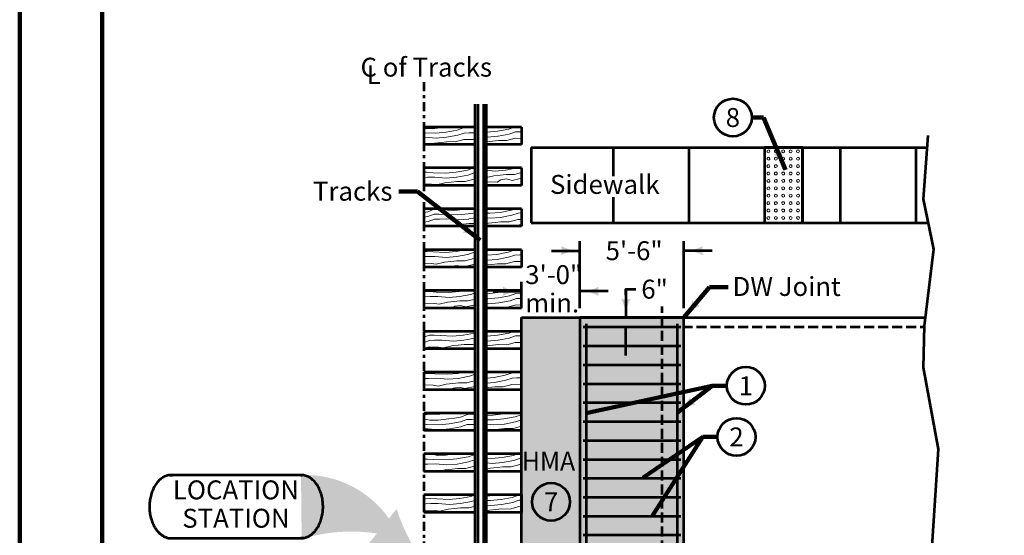
# Model space of a CAD drawing. Extents: x 10228 to 15084, y 8875 to 11459.
# Drawn here: x 10228 to 11477, y 9576 to 10231 of the extents above; entities that cross this region are included whole.
import ezdxf
from ezdxf.enums import TextEntityAlignment as Align

# ---------------------------------------------------------------- set-up
doc = ezdxf.new("R2010")
doc.units = 0
doc.header["$MEASUREMENT"] = 0
doc.linetypes.add('DGN Style 3', pattern=[17.747738304833334, 12.67695593202381, -5.070782372809525])
doc.linetypes.add('DGN Style 7', pattern=[25.353911864047625, 11.40926033882143, -5.070782372809525, 3.803086779607144, -5.070782372809525])
doc.layers.add('dsnShtPlotShapeBatchPrint', color=160, linetype='Continuous', lineweight=140, plot=False)
for name, color, linetype, lineweight in [('dsnStdBorder', 7, 'Continuous', 140), ('dsnStdDimension', 140, 'Continuous', 53), ('dsnStdLabel', 140, 'Continuous', 53), ('dsnStdLineWork', 7, 'Continuous', 30), ('dsnStdNote', 7, 'Continuous', 53), ('dsnStdShading', 9, 'Continuous', 0)]:
    doc.layers.add(name, color=color, linetype=linetype, lineweight=lineweight)
doc.styles.add('Style-Arial', font='ARIAL.TTF')
doc.dimstyles.new('StdDimension', dxfattribs={"dimtxt": 16, "dimasz": 16, "dimexe": 8, "dimexo": 8, "dimgap": 8, "dimtad": 0, "dimtih": 1, "dimtoh": 1, "dimdec": 4, "dimlfac": 0.06000012000024001, "dimzin": 15, "dimdsep": 46, "dimlunit": 4, "dimtxsty": 'Style-Arial', "dimblk": 'LT_0.5', "dimcen": 0.09, "dimclrd": 7, "dimclre": 7, "dimclrt": 7, "dimadec": 0, "dimazin": 3, "dimtfac": 1.25, "dimtdec": 4, "dimtofl": 0, "dimtmove": 2, "dimatfit": 3, "dimldrblk": 'LT_0.5', "dimfxl": 0, "dimtolj": 1, "dimtzin": 15, "dimlwd": -1, "dimlwe": -1, "dimarcsym": 0})

# ---------------------------------------------------------------- blocks, each defined once
blk = doc.blocks.new('LT_0.5')
at = {"layer": 'dsnStdDimension', "lineweight": 30}
blk.add_hatch(color=256, dxfattribs=at).paths.add_polyline_path([(-0.99999799086844, 0.2499995653836226, -0.155999993748054), (-0.9999980639135698, -0.2499993463444978, -0.1231056342685341), (-7.452681850883101e-13, -1.285073558392469e-08, -0.1231056342685341)])
at = {"layer": 'dsnStdShading', "lineweight": 30}
blk.add_line((0, 0), (-1, 0), dxfattribs=at)
blk = doc.blocks.new('LT')
at = {"linetype": 'ByBlock', "lineweight": -2}
blk.add_hatch(color=0, dxfattribs=at).paths.add_polyline_path([(-9.999979908684397, 2.499995653836225, -0.155999993748054), (-9.999980639135698, -2.499993463444981, -0.1231056342685341), (-7.452681850883102e-12, -1.285073551116511e-07, -0.1231056342685341)])
blk = doc.blocks.new('*D14')
at = {"layer": 'Defpoints'}
for p in [(10997.21843448279, 9856.863440986252), (10998.01758092979, 9852.525518378068), (10997.18326382964, 9840.525520329285), (10997.21843448279, 9840.525520329285)]:
    blk.add_point(p, dxfattribs=at)
at = {"layer": 'dsnStdDimension'}
for p, q in [((10997.21843448279, 9888.525518378068), (10997.21843448279, 9852.525518378068)), ((10997.21843448279, 9804.525520329285), (10997.21843448279, 9840.525520329285))]:
    blk.add_line(p, q, dxfattribs=at)
at = {"layer": 'dsnStdDimension', "xscale": 2.4, "yscale": 2.4}
for p, rotation in [((10997.21843448279, 9852.525518378068), 270), ((10997.21843448279, 9840.525520329285), 90)]:
    blk.add_blockref('LT', p, dxfattribs=dict(at, rotation=rotation))
blk = doc.blocks.new('*D15')
at = {"layer": 'Defpoints'}
for p in [(11004.90445986312, 9937.399936095346), (11070.90445986312, 9937.399936095346), (10938.90445986312, 9852.526795932008), (11070.90445986312, 9852.525793306351)]:
    blk.add_point(p, dxfattribs=at)
at = {"layer": 'dsnStdDimension'}
for p, q in [((10938.90445986312, 9864.526795932008), (10938.90445986312, 9949.399936095346)), ((11070.90445986312, 9864.525793306351), (11070.90445986312, 9949.399936095346)), ((10902.90445986312, 9937.399936095346), (10938.90445986312, 9937.399936095346)), ((11106.90445986312, 9937.399936095346), (11070.90445986312, 9937.399936095346))]:
    blk.add_line(p, q, dxfattribs=at)
at = {"layer": 'dsnStdDimension', "xscale": 2.4, "yscale": 2.4}
blk.add_blockref('LT', (10938.90445986312, 9937.399936095346), dxfattribs=at)
at = {"layer": 'dsnStdDimension', "xscale": 2.4, "yscale": 2.4, "rotation": 180}
blk.add_blockref('LT', (11070.90445986312, 9937.399936095346), dxfattribs=at)
at = {"layer": 'dsnStdDimension', "style": 'Style-Arial'}
blk.add_text('5\'-6"', height=24, dxfattribs=at).set_placement((10971.52945986312, 9937.399936095346), align=Align.MIDDLE_LEFT)
blk = doc.blocks.new('*D28')
at = {"layer": 'Defpoints'}
for p in [(10902.86955230638, 9885.86471167444), (10938.90445986312, 9885.86471167444), (10938.90445986312, 9864.526795932008), (10864.90445986312, 9852.525793306733)]:
    blk.add_point(p, dxfattribs=at)
at = {"layer": 'dsnStdDimension'}
for p, q in [((10864.90445986312, 9864.525793306733), (10864.90445986312, 9897.86471167444)), ((10938.90445986312, 9876.526795932008), (10938.90445986312, 9897.86471167444)), ((10828.90445986312, 9885.86471167444), (10864.90445986312, 9885.86471167444)), ((10974.90445986312, 9885.86471167444), (10938.90445986312, 9885.86471167444))]:
    blk.add_line(p, q, dxfattribs=at)
at = {"layer": 'dsnStdDimension', "xscale": 2.4, "yscale": 2.4}
blk.add_blockref('LT', (10864.90445986312, 9885.86471167444), dxfattribs=at)
at = {"layer": 'dsnStdDimension', "xscale": 2.4, "yscale": 2.4, "rotation": 180}
blk.add_blockref('LT', (10938.90445986312, 9885.86471167444), dxfattribs=at)
at = {"layer": 'dsnStdDimension', "insert": (10869.49455230638, 9885.86471167444), "char_height": 24, "attachment_point": 4, "line_spacing_factor": 0.8999999999999999, "style": 'Style-Arial'}
blk.add_mtext('3\'-0"\\Pmin.', dxfattribs=at)
blk = doc.blocks.new('*U29')
at = {"layer": 'dsnStdLabel'}
h = blk.add_hatch(color=140, dxfattribs=at)
edge = h.paths.add_edge_path()
edge.add_ellipse((18.18288150897934, 14.88004210099643), major_axis=(-6.453430725319173e-15, -40.1297100918175), ratio=0.6981339976357078, start_angle=1.8253065582101726, end_angle=179.9820866878154, ccw=False)
edge.add_line((19.07525061779597, -25.22930574579368), (19.07781734558193, -25.28553449985702))
edge.add_line((19.07781734558193, -25.28553449985702), (21.94725988250684, -25.28553449985884))
edge.add_arc((82.0736261840193, -232.4185691998482), 215.6832723895175, 81.34839252650681, 106.1869023573326, ccw=False)
edge.add_line((114.5179712939844, -19.18949412087022), (113.2372734017099, -20.7725026743974))
edge.add_line((113.2372734017099, -20.7725026743974), (104.8284044660195, -31.16629775360707))
edge.add_line((104.8284044660195, -31.16629775360707), (104.8220971618994, -31.19609322714314))
edge.add_arc((24.28588968483018, -352.8293709093923), 331.5630347722991, 63.13209722222223, 75.94231666666673, ccw=False)
edge.add_line((174.1308468467487, -57.05828570909762), (174.1308429279416, -57.05828137580284))
edge.add_arc((392.3783118695828, 95.80386180754977), 266.4559860803311, 198.352025, 215.0076833333334, ccw=False)
edge.add_line((139.4742828975013, 11.90901901176403), (139.4696455283738, 11.9169264252796))
edge.add_line((139.4696455283738, 11.9169264252796), (129.7800787004089, -0.143049455153232))
edge.add_line((129.7800787004089, -0.143049455153232), (129.7606407423154, -0.1772234988493437))
edge.add_arc((23.55357206779445, -74.52075015762966), 129.6414339341353, 34.99150555555556, 92.37041388888889)
at = {"layer": 'dsnStdLabel', "color": 140}
for p, q in [((18.2045087470633, -25.28553449985702), (18.18288150897934, -25.24966799081994)), ((21.94725988250684, -25.28553449985702), (18.2045087470633, -25.28553449985702))]:
    blk.add_line(p, q, dxfattribs=at)
blk.add_rational_spline([(-146.4562762502228, -25.28553449907122), (-174.8643975095238, -24.7537583894773), (-174.1212510995992, 15.92154162402585), (-173.3781046896729, 56.59684163752718), (-144.9894396532582, 55.0001506035951), (-146.0898018735261, 55.00015060387886), (-147.1901640937958, 55.00015060416627), (-64.49282767336808, 55.00015060416627), (18.2045087470633, 55.00015060416627), (18.19369512802223, 55.00495139849045), (18.18288150897934, 55.00975219281463), (46.19879643934291, 55.00975219281463), (46.19879643934291, 14.88004210099643), (46.19879643934291, -25.24966799081994), (18.18288150897934, -25.24966799081994), (18.63034942727973, -25.26760124533939), (19.07781734558193, -25.28553449985702), (-63.68922945232225, -25.28553449985702), (-146.4562762502228, -25.28553449985702)], [1, 0.7024633665740059, 1, 0.7024633665740059, 1, 1, 1, 1, 1, 1, 1, 0.7071067811865476, 1, 0.7071067811865476, 1, 1, 1, 1, 1], degree=2, knots=[0, 0, 0, 0.07142857142857142, 0.07142857142857142, 0.1428571428571428, 0.1428571428571428, 0.2857142857142857, 0.2857142857142857, 0.4285714285714285, 0.4285714285714285, 0.5714285714285714, 0.5714285714285714, 0.6428571428571429, 0.6428571428571429, 0.7142857142857143, 0.7142857142857143, 0.8571428571428571, 0.8571428571428571, 1, 1, 1], dxfattribs=at)
at = {"layer": 'dsnStdLabel', "color": 140, "insert": (-64.35400078715247, 15.05820997700721), "char_height": 24, "attachment_point": 5, "line_spacing_factor": 0.8999999999999999, "style": 'Style-Arial'}
blk.add_mtext('LOCATION\\PSTATION', dxfattribs=at)

msp = doc.modelspace()

# ---------------------------------------------------------------- hatches: boundary and pattern name
at = {"layer": 'dsnStdShading', "linetype": 'Continuous', "lineweight": 13}
h = msp.add_hatch(dxfattribs=at)
h.set_pattern_fill('DET-WARN', style=0)
h.set_pattern_definition([(15.94539590092286, (11196.86900379372, 10014.73293469105), (-37.5936, -9.3984), [0.9691795102797418, -67.45220527313428]), (47.72631099390627, (11197.80089310241, 10014.99918877925), (-84.58560000000001, -93.98400000000001), [0.9663302046226581, -138.7509303101756]), (74.74488129694222, (11198.45091714108, 10015.71421522178), (-9.3984, -37.5936), [0.8472638130735775, -106.3109833394438]), (-74.05460409907715, (11204.46738857174, 10016.53293114448), (-9.3984, 37.5936), [0.9691795102797429, -67.45220527313428]), (-42.27368900609373, (11204.73364265994, 10015.60104183578), (-9.3984, 9.3984), [0.9663301830607202, -138.7509303317375]), (-15.25511870305778, (11205.44866908652, 10014.95101781162), (-65.78880000000001, 18.7968), [0.8472638252245501, -106.3109833272929]), (-164.0546040990771, (11206.26738499706, 10008.93454626553), (-28.1952, -9.3984), [0.9691795102797426, -67.45220527313428]), (-132.2736890060937, (11205.33549568836, 10008.66829217733), (-84.58560000000001, -93.98400000000001), [0.9663302037591872, -138.7509303110391]), (-105.2551187030578, (11204.68547165028, 10007.95326573544), (-18.7968, -65.78880000000001), [0.8472636898616606, -106.3109834626557]), (105.9453959009228, (11198.66900016854, 10007.13454994124), (-9.3984, 28.1952), [0.9691795102797421, -67.45220527313428]), (137.7263109939063, (11198.40274608034, 10008.06643924994), (-9.3984, 9.3984), [0.9663302123617546, -138.7509303024365]), (164.7448812969423, (11197.68771963208, 10008.71646329381), (-65.78880000000001, 18.7968), [0.8472637229448782, -106.3109834295725])])
h.paths.add_polyline_path([(11173.23280321601, 10068.52524065056), (11173.23280321601, 9972.526110649109), (11173.2328032141, 9972.525240650177), (11221.23280321372, 9972.52512839241), (11221.23280321601, 9972.526110649109), (11221.23280321601, 10068.52512839279)])
at = {"layer": 'dsnStdShading'}
msp.add_hatch(color=9, dxfattribs=at).paths.add_polyline_path([(11070.90445986312, 9540.52565601883), (11062.90445986312, 9540.525666579439), (11043.19917343963, 9540.525692591858), (10946.90445986312, 9540.525819708253), (10938.90445986312, 9540.52583026886), (10938.90443179877, 9840.525793306351), (10938.90445986312, 9852.525793306351), (11043.19917343963, 9852.525549391556), (11070.90445986312, 9852.525484597016), (11070.90445986312, 9840.525484597016)])

# ---------------------------------------------------------------- linework, layer by layer
at = {"layer": 'dsnShtPlotShapeBatchPrint', "flags": 128}
msp.add_lwpolyline([(10227.98154399605, 8875.482248999786), (13571.97485599594, 8875.482248999786), (13571.97485599594, 11459.47708099976), (10227.98154399605, 11459.47708099976)], close=True, dxfattribs=at)
at = {"layer": 'dsnStdBorder', "color": 7, "linetype": 'Continuous', "lineweight": 211, "flags": 128}
msp.add_lwpolyline([(10332.48133499603, 10989.97802000008), (13467.47506499596, 10989.97802000008), (13467.47506499596, 8979.982039999772), (10332.48133499603, 8979.982039999772)], close=True, dxfattribs=at)
at = {"layer": 'dsnStdDimension', "color": 140, "flags": 128}
msp.add_lwpolyline([(10997.21843448279, 9881.433464650727), (10997.21843448279, 9888.525518378068), (11009.76706702175, 9888.525518378068)], dxfattribs=at)
at = {"layer": 'dsnStdLineWork', "color": 7, "linetype": 'DGN Style 7', "lineweight": 53}
msp.add_line((10740.87275206168, 10151.16428169823), (10740.87275206168, 9134.076666848374), dxfattribs=at)
at = {"layer": 'dsnStdLineWork', "color": 7, "linetype": 'Continuous', "lineweight": 53}
for p, q in [((10805.92750748008, 9627.486562509155), (10805.92750748008, 10123.47039813309)), ((10809.58708636764, 9627.486562509155), (10809.58708636764, 10123.47039813309)), ((10816.87852006095, 9627.486562509155), (10816.87852006095, 10123.47039813309)), ((10820.53809894851, 9627.486562509155), (10820.53809894851, 10123.47039813309)), ((10740.87275206168, 10094.27729379311), (10740.87275206168, 10072.0513359066)), ((10805.92750748008, 10094.30466336098), (10740.88680997451, 10094.30466336098)), ((10864.92435500434, 10094.30466336098), (10820.53809894851, 10094.30466336098)), ((10864.92435500434, 10094.30466336098), (10864.92435500434, 10072.06994920921)), ((10805.92750748008, 10072.06994920921), (10740.88680997451, 10072.06994920921)), ((10864.92435500434, 10072.06994920921), (10820.53809894851, 10072.06994920921)), ((10876.92435500434, 10068.52596169319), (10876.92435500434, 9972.525961693573)), ((10876.92435500434, 10068.52593362923), (11379.31390192588, 10068.52475868721)), ((10981.23280321601, 10068.52611064873), (10981.23280321601, 10032.00072017822)), ((11077.23280321601, 10068.52611064873), (11077.23280321601, 9972.526110649109)), ((11173.23280321601, 10068.52611064873), (11173.23280321601, 9972.526110649109)), ((11221.23280321601, 10068.52611064873), (11221.23280321601, 9972.526110649109)), ((11269.23280321601, 10068.52611064873), (11269.23280321601, 9972.526110649109)), ((11365.23280321601, 10068.52611064873), (11365.23280321601, 9972.526110649109)), ((10740.87275206168, 10042.41574955826), (10740.87275206168, 10020.18395529022)), ((10805.92750748008, 10042.40518095245), (10740.88680997451, 10042.40518095245)), ((10864.92435500434, 10042.40518095245), (10820.53809894851, 10042.40518095245)), ((10864.92435500434, 10042.40518095245), (10864.92435500434, 10020.17046680107)), ((10805.92750748008, 10020.17046680107), (10740.88680997451, 10020.17046680107)), ((10864.92435500434, 10020.17046680107), (10820.53809894851, 10020.17046680107)), ((10981.23280321601, 10005.48328346672), (10981.23280321601, 9972.526110649109)), ((10740.87275206168, 9990.54836894188), (10740.87275206168, 9968.319492018129)), ((10805.92750748008, 9990.56114670868), (10740.88680997451, 9990.56114670868)), ((10864.92435500434, 9990.56114670868), (10820.53809894851, 9990.56114670868)), ((10864.92435500434, 9990.56114670868), (10864.92435500434, 9968.326432557296)), ((10876.92435500434, 9972.525933629227), (11380.69888237136, 9972.52475544777)), ((10805.92750748008, 9968.326432557296), (10740.88680997451, 9968.326432557296)), ((10864.92435500434, 9968.326432557296), (10820.53809894851, 9968.326432557296)), ((10740.87275206168, 9938.680988325119), (10740.87275206168, 9916.455028746033)), ((10805.92750748008, 9938.661664300538), (10740.88680997451, 9938.661664300538)), ((10864.92435500434, 9938.661664300538), (10820.53809894851, 9938.661664300538)), ((10864.92435500434, 9938.661664300538), (10864.92435500434, 9916.482398313905)), ((10805.92750748008, 9916.482398313905), (10740.88680997451, 9916.482398313905)), ((10864.92435500434, 9916.482398313905), (10820.53809894851, 9916.482398313905)), ((10740.87275206168, 9886.816526745606), (10740.87275206168, 9864.587648129655)), ((10805.92750748008, 9886.817630056763), (10740.88680997451, 9886.817630056763)), ((10864.92435500434, 9886.817630056763), (10820.53809894851, 9886.817630056763)), ((10864.92435500434, 9864.582915905381), (10864.92435500434, 9886.817630056763)), ((10805.92750748008, 9864.582915905381), (10740.88680997451, 9864.582915905381)), ((10864.92435500434, 9864.582915905381), (10820.53809894851, 9864.582915905381)), ((10864.90445986312, 9852.525793306351), (10936.92435500434, 9852.525793306351)), ((10864.9044598635, 9228.525793306351), (10864.9044598635, 9852.525793306351)), ((10936.92435500434, 9852.525793306351), (11377.01395402701, 9852.524764065553)), ((11070.90445986312, 9852.525793306351), (10938.90445986312, 9852.526795932008)), ((10938.90445986312, 9852.52579330597), (10938.90445986312, 9228.52579330597)), ((11070.90445986312, 9228.52579330597), (11070.90445986312, 9852.525793306351)), ((10740.87275206168, 9834.952064319612), (10740.87275206168, 9812.72318570366)), ((10805.92750748008, 9834.97359581337), (10740.88680997451, 9834.97359581337)), ((10864.92435500434, 9834.97359581337), (10820.53809894851, 9834.97359581337)), ((10864.92435500434, 9812.738881661988), (10864.92435500434, 9834.97359581337)), ((10942.90485588592, 9840.525824988175), (11066.90485588553, 9840.525661298752)), ((10946.90445986312, 9844.526795932008), (10946.90445986312, 9236.526795931626)), ((11062.90445986312, 9236.52579330597), (11062.90445986312, 9844.525793306351)), ((10805.92750748008, 9812.738881661988), (10740.88680997451, 9812.738881661988)), ((10864.92435500434, 9812.738881661988), (10820.53809894851, 9812.738881661988)), ((10942.90482420409, 9816.525824988175), (11066.90482420371, 9816.525661298752)), ((10942.90479252227, 9792.525824988175), (11066.90479252189, 9792.525661298752)), ((10740.87275206168, 9783.08468201065), (10740.87275206168, 9760.85580593338)), ((10805.92750748008, 9783.074113404846), (10740.88680997451, 9783.074113404846)), ((10864.92435500434, 9783.074113404846), (10820.53809894851, 9783.074113404846)), ((10864.92435500434, 9760.839399253464), (10864.92435500434, 9783.074113404846)), ((10805.92750748008, 9760.839399253464), (10740.88680997451, 9760.839399253464)), ((10864.92435500434, 9760.839399253464), (10820.53809894851, 9760.839399253464)), ((10942.90476084045, 9768.525824988175), (11066.90476084006, 9768.525661298752)), ((10942.90472915862, 9744.525824988175), (11066.90472915824, 9744.525661298752)), ((10740.87275206168, 9731.220219585037), (10740.87275206168, 9708.991343507385)), ((10805.92750748008, 9731.230079161454), (10740.88680997451, 9731.230079161454)), ((10864.92435500434, 9731.230079161454), (10820.53809894851, 9731.230079161454)), ((10864.92435500434, 9708.99536500969), (10864.92435500434, 9731.230079161454)), ((10805.92750748008, 9708.99536500969), (10740.88680997451, 9708.99536500969)), ((10864.92435500434, 9708.99536500969), (10820.53809894851, 9708.99536500969)), ((10942.9046974768, 9720.525824988175), (11066.90469747642, 9720.525661298752)), ((10942.90466579497, 9696.525824988175), (11066.90466579459, 9696.525661298752)), ((10740.87275206168, 9679.355757159425), (10740.87275206168, 9657.126880235672)), ((10805.92750748008, 9679.33059675293), (10740.88680997451, 9679.33059675293)), ((10864.92435500434, 9679.33059675293), (10820.53809894851, 9679.33059675293)), ((10864.92435500434, 9657.151330766297), (10864.92435500434, 9679.33059675293)), ((10942.90463411315, 9672.525824988175), (11066.90463411277, 9672.525661298752)), ((10805.92750748008, 9657.151330766297), (10740.88680997451, 9657.151330766297)), ((10864.92435500434, 9657.151330766297), (10820.53809894851, 9657.151330766297)), ((10942.90460243133, 9648.525824988175), (11066.90460243094, 9648.525661298752)), ((10740.87275206168, 9627.491294733429), (10740.87275206168, 9605.265336846924)), ((10805.92750748008, 9627.486562509155), (10740.88680997451, 9627.486562509155)), ((10805.92750748008, 9160.723909822464), (10805.92750748008, 9627.486562509155)), ((10809.58708636764, 9160.723909822464), (10809.58708636764, 9627.486562509155)), ((10816.87852006095, 9160.723909822464), (10816.87852006095, 9627.486562509155)), ((10864.92435500434, 9627.486562509155), (10820.53809894851, 9627.486562509155)), ((10820.53809894851, 9160.723909822464), (10820.53809894851, 9627.486562509155)), ((10864.92435500434, 9627.486562509155), (10864.92435500434, 9605.251848357773)), ((10942.9045707495, 9624.525824988175), (11066.90457074912, 9624.525661298752)), ((10805.92750748008, 9605.251848357773), (10740.88680997451, 9605.251848357773)), ((10864.92435500434, 9605.251848357773), (10820.53809894851, 9605.251848357773)), ((10942.90453906768, 9600.525824988175), (11066.9045390673, 9600.525661298752)), ((10942.90450738585, 9576.525824988556), (11066.90450738547, 9576.525661299134))]:
    msp.add_line(p, q, dxfattribs=at)
at = {"layer": 'dsnStdLineWork', "color": 7, "linetype": 'DGN Style 3', "lineweight": 53}
for p, q in [((11043.19917343963, 9130.796536951066), (11043.19917343963, 9866.460539665604)), ((11068.92435500434, 9840.525484597016), (11375.69267918723, 9840.524767155457))]:
    msp.add_line(p, q, dxfattribs=at)
at = {"layer": 'dsnStdLineWork', "color": 7, "linetype": 'Continuous', "lineweight": 13, "flags": 128}
for points in [[(10768.41043161223, 10094.3000851265), (10754.98906003783, 10092.53559327049), (10744.44760949691, 10092.20806293831), (10740.87277744468, 10093.01407927322)], [(10740.87277744468, 10086.98636522064), (10755.75111313766, 10086.51640365181), (10768.99008128341, 10087.67466314011)], [(10769.10331707328, 10087.68457009773), (10783.33826232703, 10090.33538057289), (10791.29191297896, 10093.1396342453), (10797.59930715583, 10093.33996732979), (10805.7315944094, 10092.76320031357), (10805.92753286307, 10092.75701110916)], [(10769.66264517043, 10081.29141969109), (10783.89759042419, 10083.94223016586), (10791.85124107612, 10086.74648468475), (10798.15863525298, 10086.94681692314), (10805.92753286307, 10087.13369282417)], [(10822.93283542426, 10094.30469297409), (10820.5381243315, 10093.98986341438)], [(10820.5381243315, 10087.96594580193), (10821.1235596186, 10087.94745349121), (10834.36252776435, 10089.10571382523)], [(10834.47576440032, 10089.11561993675), (10848.71070880797, 10091.76643041191), (10855.90993393043, 10094.30469297409)], [(10835.03509249747, 10082.72247037621), (10849.27003690513, 10085.37328085098), (10857.22368840278, 10088.17753452377), (10863.53108173392, 10088.37786760826), (10864.92438038695, 10088.41138238335)], [(10740.87277744468, 10081.40000448189), (10741.92919723228, 10081.42541617966), (10756.31044123481, 10080.12325324516), (10769.54940938056, 10081.28151273346)], [(10746.41251566299, 10072.06997882271), (10754.42749147399, 10074.02182462502), (10762.6295047911, 10074.91612786789), (10770.03245415748, 10075.76028205566)], [(10770.14569079383, 10075.77018901291), (10780.61931222213, 10075.67377872124), (10791.54887538093, 10078.65239704857), (10803.43003951705, 10078.30899223175), (10805.92753286307, 10077.86778867722)], [(10795.16309666465, 10072.06997882271), (10795.40487415145, 10072.12326097755), (10795.99301272033, 10072.06997882271)], [(10820.5381243315, 10081.65795766449), (10821.68288771575, 10081.55430393066), (10834.92185586112, 10082.71256341858)], [(10820.5381243315, 10075.53336288986), (10828.00195127166, 10076.34717855301), (10835.40490148452, 10077.19133274078)], [(10835.51813727439, 10077.20123969841), (10845.99175954879, 10077.10482940674), (10856.92132186149, 10080.08344688797), (10864.92438038695, 10079.85213309097)], [(10854.04183910659, 10072.06997882271), (10860.77732063239, 10073.55431166306), (10864.92438038695, 10073.17861383629)], [(10740.87277744468, 10036.8519237854), (10744.75053446296, 10036.97508683929), (10752.88282256263, 10036.39831982307), (10768.62131299651, 10035.90118836594), (10781.86028198836, 10037.05944785423)], [(10771.54707137168, 10042.40521056557), (10767.85926074279, 10041.92037883072), (10757.31781020186, 10041.59284765244), (10753.71482932609, 10042.40521056557)], [(10781.97351777823, 10037.06935481186), (10796.20846218627, 10039.72016528664), (10803.82400374625, 10042.40521056557)], [(10782.53284587577, 10030.67620525093), (10796.76779028342, 10033.32701572609), (10804.72144178107, 10036.1312693985), (10805.92753286307, 10036.16957647095)], [(10820.5381243315, 10039.51459231911), (10831.42670336516, 10038.52867615852), (10844.66567151092, 10039.68693649254)], [(10820.5381243315, 10030.23415306015), (10829.54375360435, 10032.42724753838), (10837.74576692107, 10033.32155078125), (10845.14871628783, 10034.16570496903)], [(10844.77890730079, 10039.69684260445), (10859.01385255454, 10042.34765392532), (10859.17710033172, 10042.40521056557)], [(10845.2619529238, 10034.17561192627), (10855.73557435248, 10034.07920163498), (10864.92438038695, 10036.58341384239)], [(10740.87277744468, 10030.44100786591), (10745.30986256011, 10030.58193727875), (10754.79939709113, 10030.8102017395), (10769.18064109366, 10029.50803880539), (10782.41961008552, 10030.6662982933)], [(10740.87277744468, 10022.22471918907), (10750.5812676699, 10021.94411258736), (10756.78895346664, 10020.84747185478), (10767.29769133323, 10023.40661018486), (10775.49970549605, 10024.30091342812), (10782.90265486243, 10025.14506761551)], [(10783.0158906523, 10025.15497457314), (10793.48951292708, 10025.05856428146), (10804.41907608588, 10028.0371817627), (10805.92753286307, 10027.99358234978)], [(10802.20565241912, 10020.17049641418), (10805.92753286307, 10020.990706884)], [(10820.5381243315, 10024.6849427784), (10821.02939148543, 10024.83170857315), (10833.745153982, 10024.44721894531), (10838.63523810027, 10027.33466009522), (10845.76693785956, 10028.4036038208)], [(10845.76746920875, 10028.39752799339), (10852.8936828707, 10026.64403202286), (10864.92438038695, 10029.29529854431)], [(10864.92438038695, 10022.3366443737), (10861.56256696151, 10021.01547977791), (10857.52045885451, 10020.17049641418)], [(10759.06089155639, 9990.561176322175), (10754.71345556586, 9990.342710518647), (10745.96827715591, 9986.905928608323), (10740.87277744468, 9985.84073901825)], [(10740.87277744468, 9979.982438257219), (10745.81115681785, 9980.902055896378), (10753.7648074694, 9983.706310414887), (10760.07220164626, 9983.906642653275), (10768.20448974631, 9983.329875637055), (10783.9429801802, 9982.832744179917), (10797.18194917205, 9983.991003668214)], [(10796.18204955504, 9990.561176322175), (10783.18092792647, 9988.851934644317), (10772.63947738593, 9988.524403466034), (10763.60601319144, 9990.561176322175)], [(10797.29518496192, 9984.000910625458), (10805.92753286307, 9985.608414134598)], [(10820.5381243315, 9984.998840527343), (10824.39218215392, 9984.877102301789), (10837.63115029967, 9986.035361789704)], [(10837.74438608954, 9986.04526874733), (10851.97933134368, 9988.696079222489), (10857.26927191527, 9990.561176322175)], [(10838.3037141867, 9979.652119186783), (10852.53865944083, 9982.302929661942), (10860.49231009238, 9985.10718333435), (10864.92438038695, 9985.247952834701)], [(10740.87277744468, 9973.485131534195), (10746.370484915, 9974.50890633545), (10754.32413641265, 9977.31316000786), (10760.63152974341, 9977.513493092729), (10770.12106427482, 9977.741757553482), (10784.50230827735, 9976.439594618989), (10797.7412772692, 9977.597854107285)], [(10774.35858456214, 9968.326462170791), (10782.61935851653, 9970.33816599884), (10790.82137267974, 9971.232469241715), (10798.22432204612, 9972.07662342949)], [(10797.85451305907, 9977.607761064912), (10805.92753286307, 9979.111106565857)], [(10798.33755783599, 9972.086530387116), (10805.92753286307, 9972.016663871766)], [(10820.5381243315, 9978.88356636467), (10824.95151025107, 9978.48395274086), (10838.19047839683, 9979.642212229157)], [(10820.5381243315, 9971.766299339295), (10823.06856049026, 9972.382523274613), (10831.27057380736, 9973.276827363587), (10838.67352317374, 9974.120980705262)], [(10838.78675981009, 9974.130887662888), (10849.26038123839, 9974.034478217316), (10860.18994439719, 9977.013095698549), (10864.92438038695, 9976.876254629517)], [(10750.74648008597, 9968.326462170791), (10754.02176987136, 9969.219072372056), (10765.90293485358, 9968.875668401337), (10769.01178961127, 9968.326462170791)], [(10839.07546187385, 9968.326462170791), (10839.29174474547, 9968.358880403137)], [(10839.29227609504, 9968.35280372963), (10839.399326911, 9968.326462170791)], [(10854.25583074592, 9968.326462170791), (10864.04594316772, 9970.483959627534), (10864.92438038695, 9970.40437821846)], [(10740.87277744468, 9936.213002635575), (10744.54624502585, 9936.329677812577), (10752.67853312553, 9935.752910796356), (10768.41702440551, 9935.255779339219), (10781.65599255126, 9936.414038827133)], [(10781.76922918723, 9936.42394578476), (10793.78601685775, 9938.661693913651)], [(10782.32855728438, 9930.030796224213), (10796.56350169204, 9932.681606699372), (10804.51715319007, 9935.48586037178), (10805.92753286307, 9935.530656167222)], [(10827.45277888511, 9938.661693913651), (10820.5381243315, 9937.75263303528)], [(10833.45431975234, 9932.744102011871), (10847.68926416, 9935.394912486649), (10855.64291565765, 9938.19916615944), (10861.95030898879, 9938.399499243927), (10864.92438038695, 9938.18856878586)], [(10740.87277744468, 9929.80208756218), (10745.10557312263, 9929.93652825203), (10754.59510849975, 9930.164792712785), (10768.97635250266, 9928.86262977829), (10782.21532064841, 9930.020889266587)], [(10740.87277744468, 9921.573405246354), (10750.37697823279, 9921.29870271454), (10756.58466487525, 9920.202062828064), (10767.09340274184, 9922.761201158142), (10775.29541605857, 9923.655504401017), (10782.69836627143, 9924.499658588791)], [(10782.8116020613, 9924.509564700318), (10793.28522433608, 9924.413155254746), (10804.2147866484, 9927.391772735979), (10805.92753286307, 9927.34226840706)], [(10820.5381243315, 9931.614081033707), (10833.34108311599, 9932.734195053865)], [(10820.5381243315, 9925.19395111046), (10820.66144306739, 9925.182785159303), (10833.90041121314, 9926.341045493316)], [(10820.5381243315, 9919.273216801454), (10826.98050662368, 9919.975659781647), (10834.38345683616, 9920.819813969421)], [(10834.01364784911, 9926.350951605225), (10848.24859225715, 9929.001762080003), (10856.2022437548, 9931.806016598892), (10862.50963708594, 9932.006348837282), (10864.92438038695, 9932.064434288406)], [(10834.49669262641, 9920.829720927048), (10844.97031490081, 9920.733310635376), (10855.89987805961, 9923.711928962708), (10864.92438038695, 9923.451091433717)], [(10774.1760009146, 9916.482427927018), (10776.18488723777, 9917.668612868882), (10783.31658699706, 9918.737557440567)], [(10783.31711919234, 9918.73148076706), (10790.4433328543, 9916.977984796524), (10805.92753286307, 9920.390317868043)], [(10856.57781974357, 9916.482427927018), (10859.75587598403, 9917.182792891694), (10864.92438038695, 9916.714558208467)], [(10740.87277744468, 9884.841548632812), (10742.12034084991, 9885.281407738496), (10748.42773418067, 9885.481740822983), (10756.56002228072, 9884.904973806762), (10772.29851356071, 9884.407842349625), (10785.53748170608, 9885.56610183754)], [(10785.65071749633, 9885.576008795548), (10792.3184282904, 9886.817659670258)], [(10786.21004643958, 9879.18285838852), (10800.44499084723, 9881.83366886368), (10805.92753286307, 9883.766673762893)], [(10834.80432274116, 9884.218527995301), (10821.38295116675, 9882.454036139297), (10820.5381243315, 9882.427786804963)], [(10851.3141505049, 9886.817659670258), (10849.88927379401, 9886.257695307542), (10842.35462678626, 9884.682614261246), (10834.91755937713, 9884.228434952545)], [(10740.87277744468, 9878.251194010925), (10742.67966894706, 9878.888258177949), (10748.98706227782, 9879.088590416337), (10758.47659765494, 9879.316854877472), (10772.85784165786, 9878.014691942979), (10786.09680980323, 9879.172951430894)], [(10740.87277744468, 9870.38414399414), (10742.37730325187, 9870.794170542145), (10754.25846738799, 9870.450765724945), (10760.46615403045, 9869.354124992371), (10770.97489189704, 9871.913263322449), (10779.17690521415, 9872.807566565323), (10786.57985458053, 9873.651720753098)], [(10786.6930912165, 9873.661627710724), (10797.1667134909, 9873.565217419053), (10805.92753286307, 9875.952790831758)], [(10820.5381243315, 9876.485603073883), (10822.14500426658, 9876.434846520615), (10835.38397241233, 9877.593106008911)], [(10820.5381243315, 9870.237837630462), (10822.70433236373, 9870.041696113969), (10835.94330050948, 9871.199956447983)], [(10835.49720820258, 9877.603012966538), (10849.73215345595, 9880.253823441315), (10857.68580410788, 9883.058077114105), (10863.99319828475, 9883.258410198594), (10864.92438038695, 9883.192368044663)], [(10836.05653629935, 9871.209862559892), (10850.29148155311, 9873.86067303467), (10858.24513220504, 9876.664927553558), (10864.5525263819, 9876.865259791946), (10864.92438038695, 9876.874204736328)], [(10776.27662368568, 9864.582945518494), (10780.06637639297, 9866.82067503357), (10787.19807615226, 9867.889619605256)], [(10787.19860834754, 9867.883543777467), (10794.32482116378, 9866.130047807312), (10805.92753286307, 9868.686996436692)], [(10826.7156442076, 9864.582945518494), (10829.02339592002, 9864.834570736695), (10836.4263452864, 9865.678724924088)], [(10836.53958192275, 9865.688631881714), (10847.01320335105, 9865.592221590043), (10857.94276650985, 9868.570839917375), (10864.92438038695, 9868.369048160554)], [(10744.31258246139, 9834.973625426484), (10740.87277744468, 9833.621810942459)], [(10773.37585057471, 9834.973625426484), (10766.30652090552, 9834.753976778413), (10765.33233673537, 9834.973625426484)], [(10821.09593622153, 9834.973625426484), (10820.5381243315, 9834.900290756988)], [(10834.47576440032, 9830.026048125459), (10848.71070880797, 9832.676858600616), (10855.22498655799, 9834.973625426484)], [(10740.87277744468, 9827.623321103669), (10747.43185183585, 9829.935882880784), (10753.73924601272, 9830.136215965653), (10761.87153326629, 9829.559448949052), (10777.61002454627, 9829.062317491913), (10790.84899269202, 9830.22057698021)], [(10740.87277744468, 9821.0329656353), (10747.99117993262, 9823.542733320237), (10754.29857410987, 9823.743065559007), (10763.78810864089, 9823.97133001976), (10778.16935264342, 9822.669167085267), (10791.40832078917, 9823.827426573564)], [(10790.96222932799, 9830.230483937836), (10805.19717373565, 9832.881294412995), (10805.92753286307, 9833.138800009538)], [(10791.52155742515, 9823.83733353119), (10805.7565018328, 9826.488144005967), (10805.92753286307, 9826.548445387269)], [(10820.5381243315, 9828.876373990632), (10821.1235596186, 9828.857881679916), (10834.36252776435, 9830.016141168213)], [(10820.5381243315, 9822.568385007096), (10821.68288771575, 9822.464731272888), (10834.92185586112, 9823.622990761185)], [(10835.03509249747, 9823.632897718811), (10849.27003690513, 9826.28370819397), (10857.22368840278, 9829.08796271248), (10863.53108173392, 9829.288294951248), (10864.90448524612, 9829.32133083458)], [(10835.51813727439, 9818.111667041016), (10845.99175954879, 9818.015256749344), (10856.92132186149, 9820.993875076676), (10864.90448524612, 9820.763134933854)], [(10740.87277744468, 9813.591080546188), (10747.68881423743, 9815.448645684433), (10759.56997921966, 9815.105240867615), (10765.77766501601, 9814.008600134659), (10776.2864028826, 9816.567738465119), (10784.48841704581, 9817.462041707993), (10791.89136641219, 9818.306195895768)], [(10792.00460220206, 9818.316102853394), (10802.47822447684, 9818.219692561723), (10805.92753286307, 9819.159727383805)], [(10820.5381243315, 9816.443790232468), (10828.00195127166, 9817.257605895615), (10835.40490148452, 9818.10176008339)], [(10852.94600385879, 9812.7389112751), (10860.77732063239, 9814.464739005662), (10864.90448524612, 9814.090843367005)], [(10740.87277744468, 9781.405596946335), (10746.79342291282, 9781.593645538713), (10754.92571101287, 9781.016878522492), (10770.66420229285, 9780.519747065355), (10783.90317043861, 9781.67800655365)], [(10740.87277744468, 9774.939315779497), (10741.04535767921, 9775.000162893677), (10747.35275100997, 9775.200495978164), (10756.84228638709, 9775.42876043892), (10771.22353039001, 9774.126597504806), (10784.46249853538, 9775.284856992723)], [(10784.01640707458, 9781.687913511276), (10791.46050978606, 9783.07414301796)], [(10784.57573517173, 9775.29476395073), (10798.81067957976, 9777.945574425506), (10805.92753286307, 9780.454794685364)], [(10785.05877994865, 9769.773533272553), (10795.53240222343, 9769.677122980882), (10805.92753286307, 9772.510092362596)], [(10828.38800025733, 9783.07414301796), (10820.5381243315, 9782.042129764175)], [(10820.5381243315, 9775.750838518143), (10829.86817198928, 9776.56711209488)], [(10829.98140862563, 9776.577019052887), (10844.21635303329, 9779.227829527665), (10852.17000453094, 9782.032083200455), (10858.4773978617, 9782.232416284944), (10864.92438038695, 9781.775176640702)], [(10830.54073672278, 9770.183869491959), (10844.77568113044, 9772.834679967118), (10852.72933262809, 9775.638933639526), (10859.03672595885, 9775.839266724015), (10864.92438038695, 9775.980889937211)], [(10740.87277744468, 9766.90232366066), (10752.62415612014, 9766.562671286774), (10758.83184276298, 9765.4660305542), (10769.34058062919, 9768.025168884278), (10777.54259394629, 9768.919472127533), (10784.94554415877, 9769.763626314927)], [(10774.88716631606, 9760.839428866577), (10778.43206512511, 9762.932580595398), (10785.56376488441, 9764.001525167085)], [(10785.56429708007, 9763.995449339294), (10792.69051074203, 9762.24195252266), (10805.92753286307, 9765.15906377983)], [(10820.5381243315, 9769.308754052354), (10830.42750008643, 9770.173962534333)], [(10820.5381243315, 9763.484802318191), (10823.50759549697, 9763.808577668762), (10830.91054570945, 9764.652731010437)], [(10831.02378149932, 9764.662637968064), (10841.4974037741, 9764.566228522492), (10852.4269660868, 9767.544846003724), (10864.30813106902, 9767.201441186906), (10864.92438038695, 9767.092575491333)], [(10855.48305311721, 9760.839428866577), (10856.28296485732, 9761.01570993271), (10858.22879913543, 9760.839428866577)], [(10740.87277744468, 9729.028478017426), (10743.02938480628, 9728.83310221901), (10746.94052037795, 9730.00155464592), (10759.65628202842, 9729.617065018083), (10762.38808604949, 9731.230108774567)], [(10772.38874480079, 9724.146158537675), (10758.96737322639, 9722.381666681671), (10748.42592268546, 9722.054136349489), (10740.87277744468, 9723.757142287446)], [(10805.92753286307, 9729.65656847229), (10804.2830591162, 9730.02734793358), (10796.21887426398, 9729.62210860634), (10787.47369585403, 9726.185325850296), (10779.93904884627, 9724.610244804002), (10772.50198143714, 9724.156065495301)], [(10773.08163026221, 9717.530643508911), (10787.31657551597, 9720.18145398407), (10795.27022616752, 9722.985707656479), (10801.57762034476, 9723.186040740968), (10805.92753286307, 9722.877531530381)], [(10841.78468270171, 9730.355733670425), (10828.36331197341, 9728.591241814423), (10820.5381243315, 9728.34810803299)], [(10820.5381243315, 9722.843297572708), (10829.12536422713, 9722.572052195741), (10842.36433237288, 9723.730311684038)], [(10851.2976702143, 9731.230108774567), (10849.33498759292, 9730.819819936753), (10841.89791933806, 9730.365640628052)], [(10842.47756900886, 9723.740218641664), (10856.71251341651, 9726.391029116821), (10864.66616406844, 9729.195282789231), (10864.92438038695, 9729.20348401413)], [(10843.03689710601, 9717.347069081115), (10857.27184151366, 9719.997879555893), (10864.92438038695, 9722.695968276978)], [(10740.87277744468, 9717.080758145905), (10743.99093504622, 9716.859608520508), (10759.72942632621, 9716.36247706337), (10772.96839447196, 9717.520736551285)], [(10740.87277744468, 9711.150382554246), (10745.90751042083, 9711.271489590836), (10760.28875442336, 9709.969327502442), (10773.52772256911, 9711.127586990739)], [(10773.64095835936, 9711.137493948365), (10787.87590361274, 9713.788304423142), (10795.82955426467, 9716.592558095932), (10802.13694844192, 9716.792891180421), (10805.92753286307, 9716.884070896149)], [(10820.5381243315, 9717.00708672905), (10829.68469232429, 9716.178902635193), (10842.92366047004, 9717.337162123109)], [(10823.35834132903, 9708.995394623185), (10827.80174256347, 9710.077473168945), (10836.00375588058, 9710.97177725792), (10843.40670609305, 9711.815930599594)], [(10843.51994188293, 9711.82583755722), (10853.9935641577, 9711.729428111648), (10864.9231264704, 9714.70804559288)], [(10740.87277744468, 9672.748870634843), (10745.50390067771, 9672.895962177277), (10753.63618877776, 9672.319195160675), (10769.37468005774, 9671.822063703537), (10782.61364820312, 9672.980323191452)], [(10779.94134769347, 9679.330626366043), (10768.61262780402, 9677.84125332222), (10758.071176417, 9677.513722989655), (10750.01287448218, 9679.330626366043)], [(10782.72688483947, 9672.99023014946), (10796.96182924712, 9675.641040624238), (10804.91548074515, 9678.445294297027), (10805.92753286307, 9678.477438393784)], [(10783.28621293662, 9666.597080588914), (10797.52115734427, 9669.247891063691), (10805.47480884231, 9672.05214473648), (10805.92753286307, 9672.066524166108)], [(10820.5381243315, 9673.8603595356), (10826.82726056693, 9673.661704262924), (10840.06622955878, 9674.81996375084)], [(10840.17946534865, 9674.829870708467), (10854.41440975631, 9677.480681183624), (10859.66137364295, 9679.330626366043)], [(10840.73879344581, 9668.436721147918), (10854.97373785346, 9671.087531622696), (10862.92738935149, 9673.891785295487), (10864.92438038695, 9673.955213007355)], [(10740.87277744468, 9666.337955561448), (10746.06322877486, 9666.502812616349), (10755.55276415198, 9666.731077077484), (10769.9340081549, 9665.42891414299), (10783.17297630027, 9666.587173630905)], [(10759.11511203368, 9657.15136037941), (10768.05105839408, 9659.327484676362), (10776.25307171119, 9660.221788765335), (10783.65602192367, 9661.06594210701)], [(10783.76925771354, 9661.075849065019), (10794.24287998832, 9660.979439619065), (10805.17244230063, 9663.958057100677), (10805.92753286307, 9663.936232857133)], [(10820.5381243315, 9667.888655456925), (10827.38658866408, 9667.268554701996), (10840.62555765594, 9668.426814190292)], [(10820.5381243315, 9659.957899362184), (10825.50363890326, 9661.167125235748), (10833.70565306609, 9662.061429324724), (10841.10860243285, 9662.905583512116)], [(10841.22183822272, 9662.915489624023), (10851.6954604975, 9662.819080178071), (10862.62502365592, 9665.797697659684), (10864.92438038695, 9665.731238379289)], [(10856.87376101897, 9657.15136037941), (10864.92438038695, 9658.925517209243)], [(10740.87277744468, 9658.167368850327), (10751.33463388503, 9657.86498707924), (10755.37421723655, 9657.15136037941)], [(10740.87277744468, 9621.860028207017), (10742.87347269576, 9622.565422376252), (10749.18086602691, 9622.76575461464), (10757.31315412658, 9622.18898759842), (10773.05164540656, 9621.691856141282), (10786.29061355231, 9622.850115629197)], [(10765.06563490317, 9627.48659212265), (10761.74814176581, 9627.383515427398), (10761.29097573264, 9627.48659212265)], [(10786.40384934218, 9622.860022587205), (10800.63879459594, 9625.510833061982), (10805.92753286307, 9627.375507112885)], [(10833.47380368941, 9627.48659212265), (10824.68634662459, 9626.331315974809), (10820.5381243315, 9626.202427378083)], [(10820.5381243315, 9620.467226213073), (10825.44839887832, 9620.312125510407), (10838.68736702407, 9621.470385844423)], [(10838.80060366004, 9621.480291955948), (10853.03554806769, 9624.131102431107), (10860.98919956573, 9626.935356949616), (10864.92438038695, 9627.060344190599)], [(10740.87277744468, 9615.269673584748), (10743.43280079291, 9616.172271969604), (10749.74019412406, 9616.372605053712), (10759.22972950118, 9616.600869514847), (10773.61097350371, 9615.298706580736), (10786.84994164947, 9616.45696606865)], [(10740.87277744468, 9607.46290802765), (10743.13043509772, 9608.07818433342), (10755.01159923385, 9607.734779516602), (10761.2192858763, 9606.638139630128), (10771.72802374289, 9609.197277960206), (10779.93003705962, 9610.09158120308), (10787.33298642638, 9610.935735390854)], [(10786.96317743934, 9616.466873026277), (10801.19812269309, 9619.117683501434), (10805.92753286307, 9620.785152490998)], [(10787.44622306235, 9610.945641502381), (10797.91984449103, 9610.84923205681), (10805.92753286307, 9613.031555711364)], [(10820.5381243315, 9614.414226531602), (10826.00772697547, 9613.918975949478), (10839.24669512122, 9615.077235437775)], [(10820.5381243315, 9606.944108008958), (10824.12477721465, 9607.81754732933), (10832.32679053138, 9608.711850572205), (10839.72974074424, 9609.55600475998)], [(10839.35993175719, 9615.087142395401), (10853.59487616485, 9617.73795287056), (10861.54852766288, 9620.542206542968), (10864.92438038695, 9620.649429116822)], [(10839.84297653411, 9609.565911717606), (10850.31659880889, 9609.469501425934), (10861.24616196769, 9612.448118907167), (10864.92438038695, 9612.341806734466)], [(10803.41744450705, 9605.251877971268), (10805.92753286307, 9605.805039708328)], [(10862.07502463172, 9605.251877971268), (10864.92438038695, 9605.879805129242)]]:
    msp.add_lwpolyline(points, dxfattribs=at)
at = {"layer": 'dsnStdLineWork', "color": 7, "linetype": 'Continuous', "lineweight": 53, "flags": 128}
msp.add_lwpolyline([(11380.41973880981, 10083.78530768356), (11374.54611236518, 10002.72926275024), (11387.4680905432, 9939.294097150421), (11375.72083765433, 9841.79189817238), (11374.54611236518, 9788.929260172272), (11393.34171698745, 9685.553434749985), (11386.29336525405, 9575.12925759468), (11382.76918938735, 9521.091894305802), (11386.88072789863, 9427.113871194459), (11390.69858508742, 9363.678705594253), (11381.00710145438, 9302.592990572357), (11375.13347500976, 9213.313868616486)], dxfattribs=at)
at = {"layer": 'dsnStdNote', "color": 6, "linetype": 'Continuous'}
for centre in [(11133.00167292769, 10106.40691159439), (11149.42633385299, 9765.949058664704), (11137.61294996093, 9700.979846265793), (10902.31441781295, 9618.605636405564)]:
    msp.add_circle(centre, 24, dxfattribs=at)
at = {"layer": 'dsnStdShading', "color": 7, "linetype": 'Continuous', "lineweight": 53, "flags": 128}
msp.add_lwpolyline([(11173.23280321601, 10068.52524065056), (11173.23280321601, 9972.526110649109), (11173.2328032141, 9972.525240650177), (11221.23280321372, 9972.52512839241), (11221.23280321601, 9972.526110649109), (11221.23280321601, 10068.52512839279)], close=True, dxfattribs=at)
at = {"layer": 'dsnStdShading', "color": 253, "extrusion": (0, 0, -1)}
msp.add_solid([(-10864.9044598635, 9852.525793306351), (-10938.90445986312, 9852.525793306351), (-10864.9044598635, 9228.526795931626), (-10938.90445986312, 9228.526795931626)], dxfattribs=at)

# ---------------------------------------------------------------- block references
at = {"layer": 'dsnStdLabel', "color": 140}
msp.add_blockref('*U29', (10566.74190717434, 9597.58437261478), dxfattribs=at)

# ---------------------------------------------------------------- texts
at = {"layer": 'dsnStdDimension', "color": 140, "linetype": 'Continuous', "style": 'Style-Arial'}
msp.add_text('6"', height=24, dxfattribs=at).set_placement((11016.81347398819, 9888.525518378068), align=Align.MIDDLE_LEFT)
at = {"layer": 'dsnStdLabel', "color": 140, "style": 'Style-Arial'}
for s, p in [('C of Tracks', (10743.92885437621, 10170.30493560104)), ('L', (10677.29439272641, 10160.76613311478)), ('Sidewalk', (10970.50176709974, 10021.52486738243))]:
    msp.add_text(s, height=24, dxfattribs=at).set_placement(p, align=Align.MIDDLE_CENTER)
at = {"layer": 'dsnStdLabel', "color": 140, "style": 'Style-Arial', "width": 0.9583333333333333}
msp.add_text('HMA', height=24, dxfattribs=at).set_placement((10865.36004748731, 9682.310092471818), align=Align.TOP_LEFT)
at = {"layer": 'dsnStdLabel', "color": 140, "line_spacing_factor": 0.8999999999999999, "style": 'Style-Arial'}
for s, insert, char_height, attachment_point in [('Tracks', (10700.99339591582, 10024.82373699608), 24, 3), ('DW Joint', (11132.60271415655, 9903.929237463382), 24.00000000000001, 1)]:
    msp.add_mtext(s, dxfattribs=dict(at, insert=insert, char_height=char_height, attachment_point=attachment_point))
at = {"layer": 'dsnStdNote', "color": 6, "linetype": 'Continuous', "style": 'Style-Arial'}
for s, p in [('8', (11133.00167292752, 10106.40691159439)), ('1', (11149.42633385281, 9765.949058664704)), ('2', (11137.61294996075, 9700.979846265793)), ('7', (10902.31441781277, 9618.605636405564))]:
    msp.add_text(s, height=24, dxfattribs=at).set_placement(p, align=Align.MIDDLE_CENTER)

# ---------------------------------------------------------------- dimensions: what is measured, and where the dimension line sits
at = {"layer": 'dsnStdDimension'}
dim = msp.add_linear_dim(base=(11070.90445986312, 9937.399936095346), p1=(10938.90445986312, 9852.526795932008), p2=(11070.90445986312, 9852.525793306351), text='5\'-6"', dimstyle='StdDimension', override={"dimtxt": 24, "dimasz": 24, "dimexe": 12, "dimexo": 12, "dimgap": 12, "dimlfac": 0.24000048000096, "dimclrd": 0, "dimclre": 256, "dimclrt": 0, "dimtmove": 1}, dxfattribs=at)
dim.commit()
dim.dimension.update_dxf_attribs({"geometry": '*D15', "text_midpoint": (11004.90445986312, 9937.399936095346)})
dim = msp.add_linear_dim(base=(10938.90445986312, 9885.86471167444), p1=(10864.90445986312, 9852.525793306733), p2=(10938.90445986312, 9864.526795932008), text='3\'-0"\\Pmin.', dimstyle='StdDimension', override={"dimtxt": 24, "dimasz": 24, "dimexe": 12, "dimexo": 12, "dimgap": 12, "dimlfac": 0.24000048000096, "dimclrd": 0, "dimclre": 256, "dimclrt": 256, "dimtmove": 1}, dxfattribs=at)
dim.commit()
dim.dimension.update_dxf_attribs({"geometry": '*D28', "text_midpoint": (10902.86955230638, 9885.86471167444), "dimtype": 128})
dim = msp.add_linear_dim(base=(10997.21843448279, 9840.525520329285), p1=(10998.01758092979, 9852.525518378068), p2=(10997.18326382964, 9840.525520329285), angle=270, text=' ', dimstyle='StdDimension', override={"dimtxt": 24, "dimasz": 24, "dimexe": 12, "dimexo": 12, "dimgap": 12, "dimlfac": 0.24000048000096, "dimse1": 1, "dimse2": 1, "dimclrd": 0, "dimclrt": 0, "dimtmove": 1}, dxfattribs=at)
dim.commit()
dim.dimension.update_dxf_attribs({"geometry": '*D14', "text_midpoint": (10997.21843448279, 9856.863440986252), "dimtype": 128})

# ---------------------------------------------------------------- leaders
for points in [[(11199.65888497985, 10040.17363133926), (11171.92317711089, 10106.40691159439), (11157.00167292769, 10106.40691159439)], [(10946.90445986274, 9731.220880358887), (11106.78981051505, 9765.949058664704), (11125.42633385299, 9765.949058664704)], [(11062.90445986312, 9732.101924325561), (11106.78981051505, 9765.949058664704)], [(11018.76730169776, 9648.855196429826), (11094.97642662299, 9700.979846265793), (11113.61294996093, 9700.979846265793)], [(11030.73481557868, 9600.54461892395), (11094.97642662299, 9700.979846265793)]]:
    msp.add_leader(points, dimstyle='StdDimension', override={"dimtxt": 24, "dimasz": 24, "dimgap": 0, "dimclrd": 0, "dimlwd": 65534}, dxfattribs=at)
at = {"layer": 'dsnStdDimension', "annotation_type": 0, "has_hookline": 1}
for points, hookline_direction, text_width in [([(10812.4511214144, 9950.560106305695), (10732.99339591582, 10012.63166382539), (10708.99339591582, 10012.63166382539)], 1, 123.3658536585366), ([(11070.90445986312, 9852.525484596634), (11103.18198245085, 9891.204290146201), (11127.18198245085, 9891.204290146201)], 0, 159.9878048780488)]:
    msp.add_leader(points, dimstyle='StdDimension', override={"dimtxt": 24, "dimasz": 24, "dimgap": 0, "dimclrd": 0, "dimlwd": 65534}, dxfattribs=dict(at, hookline_direction=hookline_direction, text_width=text_width))

doc.saveas('drawing.dxf')
